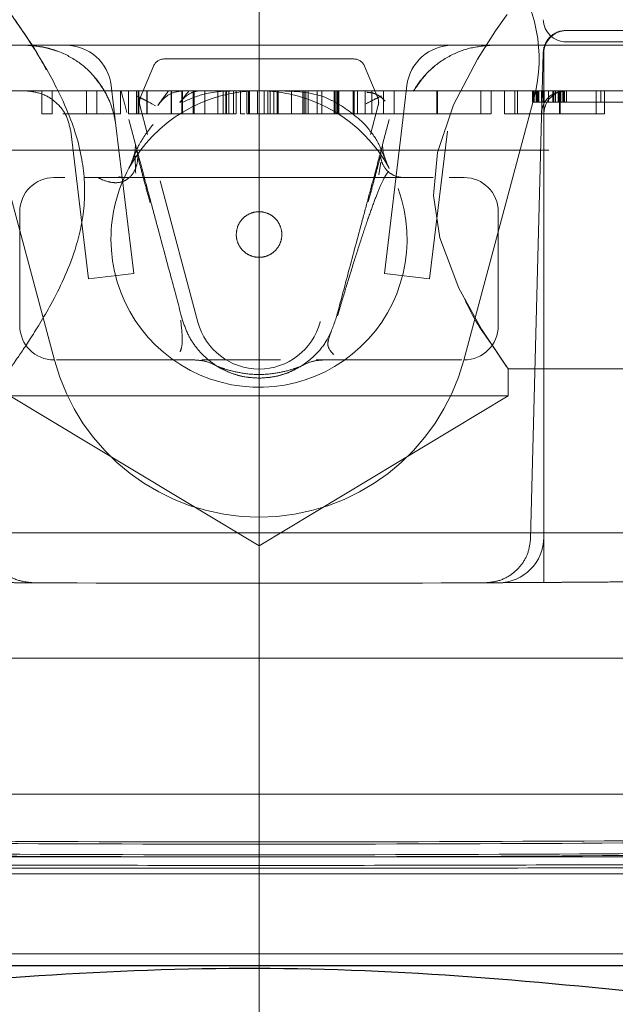
# Model space of a CAD drawing. Units: inches. Extents: x 0.4 to 16.6, y 0.2 to 10.8.
# Drawn here: x 3.1 to 3.1, y 7.8 to 7.9 of the extents above; entities that cross this region are included whole.
import ezdxf

# ---------------------------------------------------------------- set-up
doc = ezdxf.new("R2010")
doc.units = ezdxf.units.IN
doc.header["$MEASUREMENT"] = 0
doc.linetypes.add('CENTERX2', pattern=[0.7999999999999999, 0.5, -0.1, 0.1, -0.1])
doc.linetypes.add('HIDDEN', pattern=[0.07500000000000001, 0.05, -0.025])
doc.layers.add('99-LASER', color=7, linetype='Continuous')
doc.styles.add('SLDTEXTSTYLE0', font='TXT', dxfattribs={"width": 0.75})
doc.dimstyles.new('SLDDIMSTYLE0', dxfattribs={"dimtxt": 0.125, "dimasz": 0.13, "dimexe": 0, "dimexo": 0.0625, "dimgap": 0.03125, "dimtad": 0, "dimtih": 1, "dimtoh": 1, "dimlfac": 8, "dimrnd": 1e-09, "dimzin": 4, "dimdsep": 46, "dimtxsty": 'SLDTEXTSTYLE0', "dimsah": 1, "dimcen": 0.09, "dimadec": 0, "dimazin": 1, "dimtfac": 1, "dimtofl": 0, "dimtmove": 0, "dimatfit": 3, "dimfxl": 1, "dimfrac": 2, "dimtolj": 1, "dimtzin": 12, "dimarcsym": 0})

# ---------------------------------------------------------------- blocks, each defined once
blk = doc.blocks.new('_D_1')
at = {"color": 7, "linetype": 'Continuous', "lineweight": 0}
for p, q in [((2.6322379909, 7.8754430881), (2.6322379909, 7.615835804)), ((5.0072379909, 7.8754430881), (5.0072379909, 7.615835804)), ((2.6322379909, 7.6552058828), (3.5968410853, 7.6552058828)), ((5.0072379909, 7.6552058828), (4.0593108328, 7.6552058828))]:
    blk.add_line(p, q, dxfattribs=at)
at = {"color": 7, "linetype": 'Continuous', "lineweight": 18}
for centre, radius, start, end in [((3.8187009621, 7.6425105719), 0.2218598763131186, 153.4349488229, 206.5650511771), ((3.8374509422, 7.6425105719), 0.221859876313119, 333.4349488229, 26.5650511771)]:
    blk.add_arc(centre, radius, start, end, dxfattribs=at)
for points in [[(2.6322379909, 7.6552058828), (2.7622379909, 7.6252058828), (2.7622379909, 7.6852058828)], [(5.0072379909, 7.6552058828), (4.8772379909, 7.6852058828), (4.8772379909, 7.6252058828)]]:
    blk.add_solid(points, dxfattribs=at)
at = {"color": 7, "linetype": 'Continuous', "lineweight": 18, "insert": (3.6202634562, 7.7044253002), "char_height": 0.125, "attachment_point": 1, "style": 'SLDTEXTSTYLE0'}
blk.add_mtext('19.00', dxfattribs=at)

msp = doc.modelspace()

# ---------------------------------------------------------------- linework, layer by layer
at = {"color": 7, "linetype": 'CENTERX2', "lineweight": 18}
msp.add_line((3.0697379909, 8.0085033243), (3.0697379909, 7.8360730093), dxfattribs=at)
at = {"color": 7, "linetype": 'HIDDEN', "lineweight": 18}
for p, q in [((3.0883954528, 7.8901256508), (3.1135202625, 7.8901256508)), ((3.0952972864, 7.8893132002), (3.0441783102, 7.8893132002)), ((3.1134879962, 7.889500638), (3.0883632598, 7.889500638)), ((3.0749463481, 7.8885631555), (3.0645296885, 7.8885631555)), ((3.0853311082, 7.8889084048), (3.0846337896, 7.8622773458)), ((3.0853630078, 7.8623463517), (3.0853630078, 7.8888756985)), ((3.0639527085, 7.8881785266), (3.0632235636, 7.8864285201)), ((3.0762523997, 7.8864285201), (3.0755232548, 7.8881785266)), ((3.0618898656, 7.8849087777), (3.0616256487, 7.8871110256)), ((3.0775860977, 7.8849087777), (3.0778503146, 7.8871110256)), ((3.0864939414, 7.886813149), (3.0529820219, 7.886813149)), ((3.0546490893, 7.8864602731), (3.0585090914, 7.8720543995)), ((3.0569879556, 7.8868124157), (3.0569811357, 7.8868125624)), ((3.057814926, 7.8855631968), (3.057814926, 7.886813149)), ((3.0583918327, 7.8855631968), (3.0583918327, 7.886813149)), ((3.0602668711, 7.8855631968), (3.0602668711, 7.886813149)), ((3.0608437777, 7.8855631968), (3.0608437777, 7.886813149)), ((3.0621418361, 7.8855631968), (3.0621418361, 7.886813149)), ((3.0625744977, 7.8855631968), (3.0625744977, 7.886813149)), ((3.0630072327, 7.8855631968), (3.0630072327, 7.886813149)), ((3.0631108515, 7.8855631968), (3.0631108515, 7.886813149)), ((3.0631514777, 7.8855631968), (3.0631514777, 7.886813149)), ((3.0635837727, 7.886813149), (3.0635837727, 7.8855631968)), ((3.0635841394, 7.8855631968), (3.0635841394, 7.886813149)), ((3.0636066525, 7.8855631968), (3.0636066525, 7.886813149)), ((3.0649092574, 7.8855631968), (3.0649092574, 7.886813149)), ((3.0649407904, 7.8855631968), (3.0649407904, 7.886813149)), ((3.065495184, 7.8855631968), (3.065495184, 7.886813149)), ((3.0655199704, 7.8855631968), (3.0655199704, 7.886813149)), ((3.0655402835, 7.8855631968), (3.0655402835, 7.886813149)), ((3.0661239367, 7.8855631968), (3.0661239367, 7.886813149)), ((3.0661803294, 7.8855631968), (3.0661803294, 7.886813149)), ((3.0661807694, 7.8855631968), (3.0661807694, 7.886813149)), ((3.0667572361, 7.8855631968), (3.0667572361, 7.886813149)), ((3.0674783877, 7.8855631968), (3.0674783877, 7.886813149)), ((3.0677668044, 7.8855631968), (3.0677668044, 7.886813149)), ((3.0679110494, 7.8855631968), (3.0679110494, 7.886813149)), ((3.0679538756, 7.8855631968), (3.0679538756, 7.886813149)), ((3.0680800808, 7.8855631968), (3.0680800808, 7.886813149)), ((3.0683437844, 7.8855631968), (3.0683437844, 7.886813149)), ((3.0684879561, 7.8855631968), (3.0684879561, 7.886813149)), ((3.0687133801, 7.8855631968), (3.0687133801, 7.886813149)), ((3.0690649361, 7.8855631968), (3.0690649361, 7.886813149)), ((3.0691505151, 7.8855631968), (3.0691505151, 7.886813149)), ((3.069188868, 7.8855631968), (3.069188868, 7.886813149)), ((3.0692001612, 7.8855631968), (3.0692001612, 7.886813149)), ((3.0692226743, 7.8855631968), (3.0692226743, 7.886813149)), ((3.0696621559, 7.8855631968), (3.0696621559, 7.886813149)), ((3.0700181851, 7.8855631968), (3.0700181851, 7.886813149)), ((3.0702187494, 7.8855631968), (3.0702187494, 7.886813149)), ((3.0703404814, 7.8855631968), (3.0703404814, 7.886813149)), ((3.070545519, 7.8855631968), (3.070545519, 7.886813149)), ((3.0707235703, 7.8855631968), (3.0707235703, 7.886813149)), ((3.0707416101, 7.8855631968), (3.0707416101, 7.886813149)), ((3.0707956561, 7.8855631968), (3.0707956561, 7.886813149)), ((3.0715168078, 7.8855631968), (3.0715168078, 7.886813149)), ((3.0721478338, 7.8855631968), (3.0721478338, 7.886813149)), ((3.0722131731, 7.8855631968), (3.0722131731, 7.886813149)), ((3.0723101186, 7.8855631968), (3.0723101186, 7.886813149)), ((3.0724273039, 7.8855631968), (3.0724273039, 7.886813149)), ((3.0729343247, 7.8855631968), (3.0729343247, 7.886813149)), ((3.0731845352, 7.8855631968), (3.0731845352, 7.886813149)), ((3.073858314, 7.8855631968), (3.073858314, 7.886813149)), ((3.0738966669, 7.8855631968), (3.0738966669, 7.886813149)), ((3.0739687528, 7.8855631968), (3.0739687528, 7.886813149)), ((3.0740409119, 7.8855631968), (3.0740409119, 7.886813149)), ((3.0740678983, 7.8855631968), (3.0740678983, 7.886813149)), ((3.0741129978, 7.8855631968), (3.0741129978, 7.886813149)), ((3.0748950154, 7.8855631968), (3.0748950154, 7.886813149)), ((3.0749648279, 7.8855631968), (3.0749648279, 7.886813149)), ((3.0751474258, 7.8855631968), (3.0751474258, 7.886813149)), ((3.0755553011, 7.8855631968), (3.0755553011, 7.886813149)), ((3.0759339167, 7.8855631968), (3.0759339167, 7.886813149)), ((3.0765649428, 7.8855631968), (3.0765649428, 7.886813149)), ((3.0771418494, 7.8855631968), (3.0771418494, 7.886813149)), ((3.0794855557, 7.8855631968), (3.0794855557, 7.886813149)), ((3.0795103421, 7.8855631968), (3.0795103421, 7.886813149)), ((3.0795306552, 7.8855631968), (3.0795306552, 7.886813149)), ((3.0809668719, 7.8720543995), (3.0848269473, 7.8864602731)), ((3.0819014211, 7.8855631968), (3.0819014211, 7.886813149)), ((3.0824784011, 7.8855631968), (3.0824784011, 7.886813149)), ((3.0831995528, 7.8855631968), (3.0831995528, 7.886813149)), ((3.0837764595, 7.8855631968), (3.0837764595, 7.886813149)), ((3.0839116846, 7.8855631968), (3.0839116846, 7.886813149)), ((3.084737995, 7.8861881363), (3.084737995, 7.886813149)), ((3.0847868345, 7.8861881363), (3.0847868345, 7.886813149)), ((3.0848356739, 7.8861881363), (3.0848356739, 7.886813149)), ((3.0849332794, 7.8861881363), (3.0849332794, 7.886813149)), ((3.0849821189, 7.8861881363), (3.0849821189, 7.886813149)), ((3.0850309583, 7.886813149), (3.0850309583, 7.8861881363)), ((3.0850797977, 7.8861881363), (3.0850797977, 7.886813149)), ((3.0852262427, 7.8861881363), (3.0852262427, 7.886813149)), ((3.0853239216, 7.8861881363), (3.0853239216, 7.886813149)), ((3.085372761, 7.8861881363), (3.085372761, 7.886813149)), ((3.0856168849, 7.8861881363), (3.0856168849, 7.886813149)), ((3.0858610087, 7.8861881363), (3.0858610087, 7.886813149)), ((3.0859098482, 7.8861881363), (3.0859098482, 7.886813149)), ((3.086007527, 7.8861881363), (3.086007527, 7.886813149)), ((3.086153972, 7.8861881363), (3.086153972, 7.886813149)), ((3.0862028114, 7.8861881363), (3.0862028114, 7.886813149)), ((3.0862261312, 7.8855631968), (3.0862261312, 7.886813149)), ((3.0862284045, 7.8855631968), (3.0862284045, 7.886813149)), ((3.0862328778, 7.8855631968), (3.0862328778, 7.886813149)), ((3.0862516509, 7.8861881363), (3.0862516509, 7.886813149)), ((3.0862622108, 7.8855631968), (3.0862622108, 7.886813149)), ((3.0863004903, 7.8861881363), (3.0863004903, 7.886813149)), ((3.0863981692, 7.8861881363), (3.0863981692, 7.886813149)), ((3.0864470086, 7.8861881363), (3.0864470086, 7.886813149)), ((3.0864939414, 7.886813149), (3.0954820109, 7.886813149)), ((3.0864957747, 7.8861881363), (3.0864957747, 7.886813149)), ((3.08661296, 7.8861881363), (3.08661296, 7.886813149)), ((3.0882385946, 7.8855631968), (3.0882385946, 7.886813149)), ((3.0884879984, 7.8861881363), (3.0884879984, 7.886813149)), ((3.0886802762, 7.8855631968), (3.0886802762, 7.886813149)), ((3.0631967972, 7.8860264381), (3.0636271122, 7.88442053)), ((3.0638644895, 7.8861128238), (3.0640621939, 7.8860006251)), ((3.0758489244, 7.88442053), (3.0762791661, 7.8860264381)), ((3.0847868345, 7.8861881363), (3.084737995, 7.8861881363)), ((3.0848356739, 7.8861881363), (3.0847868345, 7.8861881363)), ((3.0849332794, 7.8861881363), (3.0848356739, 7.8861881363)), ((3.0850797977, 7.8861881363), (3.0849332794, 7.8861881363)), ((3.0850797977, 7.8861881363), (3.0852262427, 7.8861881363)), ((3.0853239216, 7.8861881363), (3.0852262427, 7.8861881363)), ((3.0856168849, 7.8861881363), (3.0853239216, 7.8861881363)), ((3.0859098482, 7.8861881363), (3.0856168849, 7.8861881363)), ((3.086153972, 7.8861881363), (3.0859098482, 7.8861881363)), ((3.0863004903, 7.8861881363), (3.086153972, 7.8861881363)), ((3.0863981692, 7.8861881363), (3.0863004903, 7.8861881363)), ((3.0864470086, 7.8861881363), (3.0863981692, 7.8861881363)), ((3.0864957747, 7.8861881363), (3.0864470086, 7.8861881363)), ((3.08661296, 7.8861881363), (3.0864957747, 7.8861881363)), ((3.0884879984, 7.8861881363), (3.08661296, 7.8861881363)), ((3.0884879984, 7.8861881363), (3.0948161519, 7.8861881363)), ((3.057814926, 7.8855631968), (3.0583918327, 7.8855631968)), ((3.0589687394, 7.8855631968), (3.0621418361, 7.8855631968)), ((3.0687133801, 7.8855631968), (3.0689657906, 7.8855631968)), ((3.0690649361, 7.8855631968), (3.0696621559, 7.8855631968)), ((3.0696621559, 7.8855631968), (3.0707235703, 7.8855631968)), ((3.0707235703, 7.8855631968), (3.0722131731, 7.8855631968)), ((3.0722131731, 7.8855631968), (3.0724273039, 7.8855631968)), ((3.0724273039, 7.8855631968), (3.0738966669, 7.8855631968)), ((3.0738966669, 7.8855631968), (3.0749648279, 7.8855631968)), ((3.0749648279, 7.8855631968), (3.0755553011, 7.8855631968)), ((3.0755553011, 7.8855631968), (3.0765649428, 7.8855631968)), ((3.0853634478, 7.8855959031), (3.0853630078, 7.8855631968)), ((3.0886802762, 7.8855631968), (3.0882385946, 7.8855631968)), ((3.0628629877, 7.8767984981), (3.0618898656, 7.8849087777)), ((3.0625930509, 7.8852396539), (3.0629578066, 7.8838784563)), ((3.0768829124, 7.8852396539), (3.0765181567, 7.8838784563)), ((3.0766129756, 7.8767984981), (3.0775860977, 7.8849087777)), ((3.0594077076, 7.8846109745), (3.0603808297, 7.8765006948)), ((3.080068329, 7.8846109745), (3.0790952069, 7.8765006948)), ((2.9856380132, 7.8835631999), (3.1538380234, 7.8835631999)), ((3.0764124845, 7.8829114941), (3.0763134124, 7.8822124155)), ((3.0768777058, 7.8825660248), (3.076859226, 7.8826001977)), ((3.0601862053, 7.8820631839), (3.0609092636, 7.8820631839)), ((3.0618152132, 7.8820631839), (3.0776608235, 7.8820631839)), ((3.0621939021, 7.8820899503), (3.0620049976, 7.8820776304)), ((3.0792898313, 7.8820631839), (3.078566773, 7.8820631839)), ((3.0643063911, 7.8818852793), (3.0663822137, 7.8741381421)), ((3.0566130066, 7.8801881456), (3.0566130066, 7.8739381644)), ((3.0828629567, 7.8739381644), (3.0828629567, 7.8801881456)), ((3.0603808297, 7.8765006948), (3.0628629877, 7.8767984981)), ((3.0790952069, 7.8765006948), (3.0766129756, 7.8767984981)), ((3.0730937495, 7.8741381421), (3.0730997628, 7.8741606552)), ((3.0834098704, 7.8700881356), (3.0834098704, 7.8715725318)), ((3.0834098704, 7.8715725318), (3.0941129667, 7.8715725318)), ((3.0560660929, 7.8700881356), (3.0834098704, 7.8700881356)), ((3.0560660929, 7.8700881356), (3.0697379816, 7.8618732838)), ((3.0697379816, 7.8618732838), (3.0834098704, 7.8700881356)), ((3.0941129667, 7.8625882022), (3.0453629966, 7.8625882022)), ((3.0853630078, 7.8623310985), (3.0853630078, 7.8622947256)), ((3.0853629909, 7.859860139), (3.0871504011, 7.8598715005)), ((3.1009879606, 7.855713135), (3.0384880026, 7.855713135)), ((3.0300702399, 7.8482506745), (3.1094057234, 7.8482506745)), ((2.9991130042, 7.8448131409), (3.1403629591, 7.8448131409)), ((3.1238166569, 7.8438756584), (3.0156593064, 7.8438756584)), ((3.0341129865, 7.8395006423), (3.1053629768, 7.8395006423))]:
    msp.add_line(p, q, dxfattribs=at)
at = {"color": 7, "linetype": 'HIDDEN', "lineweight": 18, "flags": 128}
for points in [[(3.0833431378, 7.8910101139), (3.0832900451, 7.8909353881), (3.0827173184, 7.8901079776), (3.0817235165, 7.8885561889), (3.0803995718, 7.8860410313), (3.0795316085, 7.8834268748), (3.0793099977, 7.8810732687), (3.0796507738, 7.8787476755), (3.0806933418, 7.8760027673), (3.0819475473, 7.8737539532), (3.0830909474, 7.8720241865), (3.0834098704, 7.8715725318), (3.0834098704, 7.8715725318)], [(3.0569879556, 7.8893127602), (3.0578813653, 7.8892209479), (3.0587267422, 7.888977484)], [(3.062489652, 7.8856256761), (3.0623536936, 7.8861329169), (3.0622535214, 7.8865069126), (3.0621921422, 7.8867360033), (3.0621714624, 7.886813149)]]:
    msp.add_lwpolyline(points, dxfattribs=at)
at = {"color": 7, "linetype": 'HIDDEN', "lineweight": 18}
for centre, radius, start, end in [((3.0624972102, 7.8885631668), 0.0081250000000002, 90.0000000752, 195), ((3.0769787716, 7.8885631668), 0.0081249999999997, 345.0000000929, 90), ((3.086580687, 7.8907506668), 0.0012499999999998, 181.4999999999, 270), ((3.0866129909, 7.8888756668), 0.0012500000000006, 90, 179.999999999), ((3.0591434626, 7.8868131668), 0.0025000000000013, 6.8418502473, 90), ((3.0803325193, 7.8868131668), 0.0025000000000013, 90, 173.1581497527), ((3.0645296576, 7.8879381668), 0.0006249999999996, 90, 157.380135052), ((3.0749463242, 7.8879381668), 0.0006249999999996, 22.619864948, 90), ((3.0825504909, 7.8843131668), 0.0050000000000001, 129.7673476053, 150.1329631245), ((3.0569254909, 7.8843131668), 0.0050000000000001, 21.6678273666, 41.6027601468), ((3.0697379909, 7.8786881668), 0.0081249999999998, 90, 151.414188759), ((3.0638004909, 7.8861881668), 0.0006250000000004, 157.380135052, 195), ((3.0697379909, 7.8786881668), 0.0081249999999996, 28.7820389352, 90), ((3.0756754909, 7.8861881668), 0.0006250000000001, 345, 22.619864948), ((3.0864939461, 7.8855631668), 0.0012500000000003, 90, 178.5), ((3.0866129909, 7.8855631668), 0.0012499999999999, 90, 178.5), ((3.0697379909, 7.8789381668), 0.0083750000001229, 46.100651174, 59.9371637316), ((3.0584879909, 7.8801881668), 0.0018750000000005, 90, 179.9999999997), ((3.0697379909, 7.8786881668), 0.0081250000000002, 151.414188759, 180), ((3.0618151861, 7.8833131668), 0.0012499999999996, 278.7343427314, 282.4460264812), ((3.0809879909, 7.8801881668), 0.0018750000000001, 3e-10, 90), ((3.0697379909, 7.8786881668), 0.0081250000000002, 180, 19.9181230267), ((3.0697379909, 7.8750372929), 0.0034741260443256, 195, 345), ((3.0584879909, 7.8739381668), 0.0018750000000005, 180.0000000005, 270), ((3.0809879909, 7.8739381668), 0.0018750000000001, 270, 359.9999999995), ((3.0697379909, 7.8750631668), 0.0116250000000012, 195.0000000339, 345), ((3.0733047891, 7.8695631668), 0.0025000000000007, 90, 121.3231142674), ((3.0697379909, 7.8754241915), 0.0043610246839821, 238.6768857326, 301.3231142674), ((3.0828629909, 7.8623463422), 0.0025000000000005, 270.2896466917, 0), ((3.0697379909, 10.4586152502), 2.598802083333762, 270.3838942123, 270.5539804177)]:
    msp.add_arc(centre, radius, start, end, dxfattribs=at)
for centre, major_axis, ratio, start_param, end_param in [((3.0788897088, 7.8789381668), (0.01693743810599369, -8.881784197001252e-16), 0.8414565407, 2.556172705242571, 2.621812239506522), ((3.0822439747, 7.8789381668), (0.01933819824632943, 1.074784705679122e-11), 0.7627457297, 2.578393863022619, 2.629258961040643), ((3.0621936392, 7.8970631668), (0.03857888889580119, -0.001054685797961419), 0.3878513806, 4.72016522116996, 4.722997970751635)]:
    msp.add_ellipse(centre, major_axis=major_axis, ratio=ratio, start_param=start_param, end_param=end_param, dxfattribs=at)
for points, knots in [([(3.056066092918736, 7.871572531764335), (3.056127347323433, 7.871657392185381), (3.056249631979156, 7.871826802490214), (3.057141352071912, 7.873116885097539), (3.058385421459084, 7.875125783792771), (3.059615698306517, 7.877679591463957), (3.060249358650359, 7.880511535299366), (3.060110121170336, 7.883201828446595), (3.059193805028388, 7.886005253498725), (3.057778824966249, 7.888591712810408), (3.056562069651915, 7.890409565597924), (3.056005107776919, 7.891186828617952), (3.056091901958442, 7.891076272557602), (3.056721893076274, 7.890150215081158), (3.05747897398432, 7.889096919343681), (3.057959020849743, 7.888167599878238), (3.05806322984764, 7.887965862387181)], [0, 0, 0, 0, 0.0719767530529991, 0.1436901151975159, 0.2219257210931897, 0.3144296005536592, 0.3771449506345644, 0.4401674411053841, 0.5114188573670351, 0.604893269383416, 0.6991407276777405, 0.7692572145884969, 0.8395401704627304, 0.9065494692981628, 0.9797136761869116, 1, 1, 1, 1]), ([(3.086580693744797, 7.890125650770455), (3.086426334951748, 7.890109304962755), (3.086117090582808, 7.890076557563742), (3.085709935262142, 7.889813117653409), (3.085435033432682, 7.889437669938898), (3.0853414532316, 7.889112667197169), (3.085332771242325, 7.888941241886736), (3.085331108180116, 7.888908404832184)], [0, 0, 0, 0, 0.2573805507600491, 0.5156394684433003, 0.7485398489872027, 0.9518320213299113, 1, 1, 1, 1]), ([(3.086612960038721, 7.890125650770455), (3.086625790696687, 7.890125650770455), (3.086651939470218, 7.890125650770455), (3.086859708889546, 7.890125650770456), (3.087173564425608, 7.890125650770455), (3.087566416220728, 7.890125650770455), (3.087996485290526, 7.890125650770455), (3.08826246608208, 7.890125650770456), (3.088395452780546, 7.890125650770455)], [0, 0, 0, 0, 0.1615528924239232, 0.3292434423978949, 0.4969378209051407, 0.6646601028105341, 0.8323347128542643, 1, 1, 1, 1]), ([(3.056987955602633, 7.889312760161037), (3.057418934223096, 7.889275172673505), (3.058280871210787, 7.889199999464813), (3.059477362410242, 7.888670004519525), (3.060524824852323, 7.887885633301603), (3.061012019661693, 7.887170639782866), (3.061255612968958, 7.886813149036757)], [0, 0, 0, 0, 0.2500064543960824, 0.5000011600902207, 0.7500047851503254, 1, 1, 1, 1]), ([(3.078220350324198, 7.886813149036757), (3.078463943631462, 7.887170639782866), (3.078951138440833, 7.887885633301603), (3.079998600882913, 7.888670004519525), (3.081195092082368, 7.889199999464813), (3.08205702907006, 7.889275172673505), (3.082488007690522, 7.889312760161037)], [0, 0, 0, 0, 0.2499952148496746, 0.4999988399097794, 0.7499935456039176, 1, 1, 1, 1]), ([(3.088363259819108, 7.889500637990656), (3.088235554128421, 7.889500637990656), (3.08797503231794, 7.889500637990657), (3.087550127199673, 7.889500637990656), (3.087154944906632, 7.889500637990657), (3.086837408808489, 7.889500637990657), (3.086622151332894, 7.889500637990656), (3.086594509850627, 7.889500637990656), (3.086580693744797, 7.889500637990656)], [0, 0, 0, 0, 0.1613191028085832, 0.3290937506612665, 0.4968109935219445, 0.6644993036431273, 0.8323059131783124, 1, 1, 1, 1]), ([(3.056987955602633, 7.886812415711895), (3.057284555297488, 7.886774104348606), (3.057877733289765, 7.886697484385905), (3.058640015179877, 7.886197718887194), (3.059209470358851, 7.885485974634965), (3.059341628228371, 7.884902642627012), (3.059407707649451, 7.884610974476466)], [0, 0, 0, 0, 0.2500078950320448, 0.4999977538790308, 0.7499970370087317, 1, 1, 1, 1]), ([(3.061889865642017, 7.884908777702885), (3.061832428196454, 7.885242250682559), (3.061717553608263, 7.885909194883118), (3.061409592911354, 7.88651183151528), (3.061255612968958, 7.886813149036757)], [0, 0, 0, 0, 0.5000013185431372, 1, 1, 1, 1]), ([(3.063015885967467, 7.886536318901389), (3.063142307741748, 7.886475841534611), (3.06339579493015, 7.886354578898062), (3.063707993736175, 7.886193545124294), (3.06386448949766, 7.886112823793641)], [0, 0, 0, 0, 0.4987304292485106, 1, 1, 1, 1]), ([(3.065524956982465, 7.886813149036757), (3.065320107438105, 7.886785274998735), (3.064910434303798, 7.886729530454325), (3.064462101486951, 7.886382880703034), (3.064252694791115, 7.886102161514961), (3.06418920574651, 7.886017051566677)], [0, 0, 0, 0, 0.4106911018389237, 0.82133016916268, 1, 1, 1, 1]), ([(3.06538877855561, 7.886168849813091), (3.065539886934447, 7.886336502722663), (3.065842094567025, 7.886671798417622), (3.066252316285204, 7.88680577507243), (3.066471358281508, 7.88681218286321), (3.066504385668021, 7.886813149036757)], [0, 0, 0, 0, 0.4592461439969984, 0.9184645551439258, 1, 1, 1, 1]), ([(3.065544390091305, 7.886187622929555), (3.065933252504718, 7.886360389033972), (3.066909280796765, 7.886794024685043), (3.067983161714551, 7.886805965561417), (3.068629194455382, 7.886813149036757)], [0, 0, 0, 0, 0.398413054807671, 1, 1, 1, 1]), ([(3.070844495530701, 7.886813149036757), (3.071706028304074, 7.886791202201423), (3.072789455669648, 7.88676360278475), (3.073738943757446, 7.88628462203234), (3.073933406514005, 7.886186522942262)], [0, 0, 0, 0, 0.7951919997118556, 1, 1, 1, 1]), ([(3.075611547127981, 7.886112897126127), (3.07576723369638, 7.886193189085018), (3.076079460746691, 7.886354213390106), (3.076332974020523, 7.886475506488977), (3.076460077325688, 7.886536318901389)], [0, 0, 0, 0, 0.4986325439910043, 1, 1, 1, 1]), ([(3.076650448459838, 7.886245775591104), (3.076581676095142, 7.886322828434341), (3.076446176806863, 7.886474642400091), (3.076186575381587, 7.886627724227782), (3.075917382163906, 7.886720503625978), (3.075735483979622, 7.88673137438056), (3.075648213371077, 7.886736589921175)], [0, 0, 0, 0, 0.2680345128460517, 0.5280970908197695, 0.7735917253874117, 1, 1, 1, 1]), ([(3.062574497733088, 7.885563196809645), (3.062658128004869, 7.885563196809646), (3.062783564316536, 7.885563196809646), (3.063734621681777, 7.885563196809646), (3.064599136214005, 7.885563196809645), (3.065197316392694, 7.885563196809645), (3.065495183993071, 7.885563196809645)], [0, 0, 0, 0, 0.5004979064832136, 0.7506924233297066, 0.8758557166144368, 1, 1, 1, 1]), ([(3.065519970373404, 7.885563196809645), (3.065280151044186, 7.885563196809645), (3.064798441516368, 7.885563196809645), (3.064103460753062, 7.885563196809645), (3.063308899707919, 7.885563196809646), (3.063214442949341, 7.885563196809646), (3.063151477734433, 7.885563196809645)], [0, 0, 0, 0, 0.1241214681932072, 0.2493147405193409, 0.4995905067764119, 1, 1, 1, 1]), ([(3.065495183993071, 7.885563196809645), (3.065796408699013, 7.885563196809645), (3.06640022356524, 7.885563196809645), (3.067299127687378, 7.885563196809645), (3.068276938844252, 7.885563196809645), (3.06840356410314, 7.885563196809645), (3.06848795608698, 7.885563196809645)], [0, 0, 0, 0, 0.1245142458445053, 0.2495929159033841, 0.4998759088786999, 1, 1, 1, 1]), ([(3.067911049418121, 7.885563196809645), (3.067847270947097, 7.885563196809645), (3.067751584683532, 7.885563196809645), (3.066941836661695, 7.885563196809646), (3.066238114073572, 7.885563196809645), (3.065758730171623, 7.885563196809645), (3.065519970373404, 7.885563196809645)], [0, 0, 0, 0, 0.500314710855435, 0.7506176382080819, 0.8757937382984323, 1, 1, 1, 1]), ([(3.07656494278094, 7.885563196809645), (3.076648517134523, 7.885563196809645), (3.076773870517322, 7.885563196809645), (3.077725082208465, 7.885563196809645), (3.078589512918935, 7.885563196809645), (3.079187683694227, 7.885563196809646), (3.079485555708437, 7.885563196809645)], [0, 0, 0, 0, 0.5004984945157867, 0.750698948697913, 0.8758551748706993, 1, 1, 1, 1]), ([(3.079510342088769, 7.885563196809645), (3.079270522759552, 7.885563196809645), (3.078788813231734, 7.885563196809645), (3.078093832468427, 7.885563196809645), (3.077299271423284, 7.885563196809646), (3.077204814664706, 7.885563196809646), (3.077141849449798, 7.885563196809645)], [0, 0, 0, 0, 0.1241214681932072, 0.2493147405193409, 0.4995905067764119, 1, 1, 1, 1]), ([(3.079485555708437, 7.885563196809645), (3.079786780367523, 7.885563196809645), (3.080390595139827, 7.885563196809646), (3.081289500205059, 7.885563196809646), (3.082267302935207, 7.885563196809645), (3.082393976719121, 7.885563196809645), (3.082478401134831, 7.885563196809645)], [0, 0, 0, 0, 0.1245140437569585, 0.2495925108122257, 0.4998750975763828, 1, 1, 1, 1]), ([(3.081901421133487, 7.885563196809645), (3.08183764849454, 7.885563196809645), (3.081741970980789, 7.885563196809645), (3.080932196122247, 7.885563196809646), (3.080228534262057, 7.885563196809645), (3.079749132066303, 7.885563196809645), (3.079510342088769, 7.885563196809645)], [0, 0, 0, 0, 0.5003133849918716, 0.7506156490269627, 0.8757817880401932, 0.9999999999999999, 0.9999999999999999, 0.9999999999999999, 0.9999999999999999]), ([(3.083199552804026, 7.885563196809645), (3.083284670428065, 7.885563196809645), (3.083412378121025, 7.885563196809645), (3.084409930210011, 7.885563196809645), (3.085324182296215, 7.885563196809646), (3.085925820898359, 7.885563196809645), (3.086226131174068, 7.885563196809645)], [0, 0, 0, 0, 0.5000684073143309, 0.7502862461171683, 0.8753543971256759, 1, 1, 1, 1]), ([(3.086228404481139, 7.885563196809645), (3.085985936971933, 7.885563196809645), (3.085499463967788, 7.885563196809645), (3.084766611710373, 7.885563196809645), (3.083934496303172, 7.885563196809645), (3.083839671537119, 7.885563196809645), (3.083776459472884, 7.885563196809645)], [0, 0, 0, 0, 0.1243819688206813, 0.2495528998167119, 0.4997371227365556, 1, 1, 1, 1]), ([(3.086226131174068, 7.885563196809645), (3.086563578876104, 7.885563196809645), (3.087240555790417, 7.885563196809645), (3.08812461005653, 7.885563196809645), (3.088469421094301, 7.885563196809645), (3.088680276156909, 7.885563196809645)], [0, 0, 0, 0, 0.278556170394994, 0.5588305848838627, 0.9999999999999999, 0.9999999999999999, 0.9999999999999999, 0.9999999999999999]), ([(3.062603684062592, 7.882575631322257), (3.062638655074155, 7.8826452945074), (3.062708581271735, 7.882784589352777), (3.062884321314068, 7.883217416444294), (3.063169389529481, 7.88401574820211), (3.063648637424842, 7.884617866335712), (3.0639322487149, 7.884974190280566)], [0, 0, 0, 0, 0.0848000832807997, 0.1695617917036514, 0.5085598625502135, 1, 1, 1, 1]), ([(3.075545181227979, 7.884972870295814), (3.075794897841539, 7.884670099261328), (3.076211031714698, 7.884165554203372), (3.076507914414018, 7.883438812110018), (3.076673257400182, 7.883015939776466), (3.076772444591521, 7.882775226599652), (3.076830283076847, 7.882658572575212), (3.076859226048021, 7.882600197705131)], [0, 0, 0, 0, 0.4284161626409503, 0.7139231729187072, 0.8568689036873307, 0.9283757316380472, 1, 1, 1, 1]), ([(3.062957806638404, 7.883878382939426), (3.062955417065294, 7.883709947118951), (3.062952232829907, 7.883485497279827), (3.062801881567192, 7.883025947214518), (3.062693534943183, 7.882752540547529), (3.062630668218289, 7.882629013918514), (3.06260353739762, 7.882575704654743)], [0, 0, 0, 0, 0.6492901881828812, 0.865214286789078, 0.9418317556688788, 0.9999999999999999, 0.9999999999999999, 0.9999999999999999, 0.9999999999999999]), ([(3.065525543642354, 7.874295440309063), (3.065335439843023, 7.875004906587241), (3.06490839804584, 7.876598624101251), (3.06429418966438, 7.878891086307252), (3.063795789296392, 7.880750978861105), (3.063444529189941, 7.882061921775744), (3.063148228492154, 7.883167960421835), (3.063021314509348, 7.883641448886566), (3.062957806638404, 7.883878382939426)], [0, 0, 0, 0, 0.196336956727895, 0.4410437200600236, 0.5796315931988574, 0.718182879339092, 0.8589784597991162, 1, 1, 1, 1]), ([(3.076518156654751, 7.883878456271912), (3.076457789441196, 7.883653103372913), (3.076337030991835, 7.883202307899022), (3.076059220486475, 7.882165579100414), (3.075730082129547, 7.880937115495518), (3.075252428565091, 7.879154456484312), (3.074620672220823, 7.876796953454583), (3.074166461086784, 7.875101749029478), (3.073950419650801, 7.874295440309063)], [0, 0, 0, 0, 0.1348471626443029, 0.2697479857462601, 0.4015821454865812, 0.5338839810886481, 0.7782961127241357, 1, 1, 1, 1]), ([(3.076877632502055, 7.88256595143408), (3.076867265157988, 7.882585417175984), (3.076846457503871, 7.882624485660835), (3.076805634170083, 7.882707542255946), (3.076737514133926, 7.882860544900005), (3.076639202451111, 7.883130000710051), (3.076513103804426, 7.883534593297072), (3.076516119643402, 7.883739830993679), (3.076518156654751, 7.883878456271912)], [0, 0, 0, 0, 0.0208366924702237, 0.0418200348142717, 0.087150094258791, 0.1964310185364707, 0.457239213472047, 1, 1, 1, 1]), ([(3.060909263636681, 7.88206318390876), (3.061050244874517, 7.881983500886714), (3.061257783374423, 7.881866199498833), (3.061877037962731, 7.881748634869805), (3.062372590437283, 7.881846351013962), (3.062778133157529, 7.882175224555273), (3.063017362104629, 7.882631331234906), (3.06311248623057, 7.883138897635943), (3.063052524371948, 7.883470810158253), (3.063022559223711, 7.883636679064943)], [0, 0, 0, 0, 0.2944558512778169, 0.4334684997859248, 0.557372278882581, 0.6705669744244044, 0.780690859701316, 0.8904031487720534, 1, 1, 1, 1]), ([(3.062925833674426, 7.883399668469576), (3.062928145428407, 7.883360892116201), (3.062942134831644, 7.883126239965592), (3.062957271320264, 7.882674938369729), (3.062969906498626, 7.882298214526999)], [0, 0, 0, 0, 0.1652503643146621, 1, 1, 1, 1]), ([(3.063755517423182, 7.880691059759655), (3.063664941587479, 7.881029047281255), (3.063483310626613, 7.881706810813132), (3.06325447275018, 7.882560941912942), (3.063138716571122, 7.882992848159718), (3.063084891836972, 7.883193677515868)], [0, 0, 0, 0, 0.3473437480572464, 0.6965254940331567, 1, 1, 1, 1]), ([(3.076391291453642, 7.883194557505703), (3.076339823922824, 7.883002466014072), (3.076227196116958, 7.882582106947208), (3.076003162786146, 7.881746110080863), (3.07582323016447, 7.881074619888449), (3.075733499052516, 7.880739752530485)], [0, 0, 0, 0, 0.2966956147650094, 0.6492671315409083, 0.9999999999999999, 0.9999999999999999, 0.9999999999999999, 0.9999999999999999]), ([(3.076453404069445, 7.883636679064943), (3.076451699549098, 7.883630182086044), (3.076407066080208, 7.883460056392805), (3.076391322591852, 7.883098372745635), (3.076584519807702, 7.882606371108556), (3.076973759125463, 7.882224549139321), (3.077399540725105, 7.882072996105614), (3.077589645673406, 7.882065844872597), (3.077660383459649, 7.88206318390876)], [0, 0, 0, 0, 0.0089783100625041, 0.2351002284592842, 0.4704216407319899, 0.6712282237696959, 0.8776644803931128, 0.9999999999999999, 0.9999999999999999, 0.9999999999999999, 0.9999999999999999]), ([(3.059092671288778, 7.88206318390876), (3.059060427267076, 7.88206318390876), (3.05859862163041, 7.882063183908761), (3.058544296725568, 7.882063183908761), (3.058493764874063, 7.88206318390876)], [0, 0, 0, 0, 0.0698216287166931, 1, 1, 1, 1]), ([(3.061815359836047, 7.88206318390876), (3.061632945135945, 7.88206318390876), (3.06125684363671, 7.882063183908761), (3.06102741569042, 7.88206318390876), (3.060909263636681, 7.88206318390876)], [0, 0, 0, 0, 0.4850145518492828, 1, 1, 1, 1]), ([(3.076838326289457, 7.882389660137279), (3.076777185470973, 7.882315416640556), (3.076653451213632, 7.882165165725419), (3.076392254037711, 7.881609238791254), (3.076078646388121, 7.88082375403478), (3.07571466917305, 7.879808952629107), (3.075313062079911, 7.878609429696593), (3.074888086363163, 7.877275862034129), (3.074453528479378, 7.875860799373273), (3.074182397029727, 7.874943225207552), (3.074045091890472, 7.87447855152708)], [0, 0, 0, 0, 0.1144348403165412, 0.2315884924600578, 0.3516554041146722, 0.4747729999062507, 0.601059443344062, 0.7306399264667949, 0.8635919128753967, 1, 1, 1, 1]), ([(3.077660823454566, 7.88206318390876), (3.077843373321691, 7.882063183908761), (3.078218854472135, 7.882063183908761), (3.078448197617274, 7.88206318390876), (3.078566039664098, 7.88206318390876)], [0, 0, 0, 0, 0.4861758490636472, 1, 1, 1, 1]), ([(3.080982198419093, 7.88206318390876), (3.080915815423523, 7.882063183908761), (3.080833360911778, 7.882063183908761), (3.080280328121294, 7.88206318390876), (3.080172534439067, 7.88206318390876)], [0, 0, 0, 0, 0.8050862732148063, 0.9999999999999999, 0.9999999999999999, 0.9999999999999999, 0.9999999999999999]), ([(3.06848795608698, 7.87893819334225), (3.068501274734346, 7.879076023532689), (3.068528176564465, 7.879354421501082), (3.068739811340754, 7.879727640646666), (3.069055486092923, 7.880014155686437), (3.069450740573702, 7.880179235190862), (3.069877535535888, 7.880204482812794), (3.070288663066328, 7.880086839069018), (3.070637747047594, 7.879839953351585), (3.070885563340262, 7.879491687608557), (3.070977544806107, 7.879171240309709), (3.070995745250779, 7.878847725877275), (3.070941525087967, 7.878521699737681), (3.070737846928552, 7.878148728134909), (3.07042002233939, 7.877862151339089), (3.07002534932061, 7.877697048652738), (3.069598391127342, 7.87767195741001), (3.069187371549848, 7.877789428578039), (3.068838040026694, 7.87803638598242), (3.068591381786129, 7.878384664442684), (3.068496028791801, 7.878705007455149), (3.068489570652845, 7.878891555445557), (3.06848795608698, 7.87893819334225)], [0, 0, 0, 0, 0.0526677722906207, 0.106381633508502, 0.1600896857492448, 0.2137742378021026, 0.2674320754708803, 0.3210784201187153, 0.3747347901550392, 0.4284031754047876, 0.4821029125765132, 0.4999947923937113, 0.5526718097418853, 0.6063856709597667, 0.6600937232005095, 0.7137782752533673, 0.7674355614379411, 0.8210793283411068, 0.8747280432572395, 0.9283964285069879, 0.9820987620244986, 0.9999999999999999, 0.9999999999999999, 0.9999999999999999, 0.9999999999999999]), ([(3.083409870374419, 7.871572531764335), (3.083347623480978, 7.871654446788355), (3.083223351275381, 7.871817985242143), (3.082346784829258, 7.873153550665006), (3.081484946052426, 7.874343200082061), (3.081067970151208, 7.875307542067533), (3.081022897948928, 7.875411780746337)], [0, 0, 0, 0, 0.3110101129682081, 0.6209131181431711, 0.9590233378699814, 1, 1, 1, 1]), ([(3.065408724991853, 7.872504807661271), (3.065438196086407, 7.872587184875004), (3.06554099668627, 7.872874531752175), (3.065529905936895, 7.87338609115647), (3.065471062074344, 7.873959491152702), (3.065442531267987, 7.874237507644973)], [0, 0, 0, 0, 0.1715243595021209, 0.5983085228153397, 1, 1, 1, 1]), ([(3.069737981646578, 7.871063164315258), (3.069424582055982, 7.871084251643546), (3.068646140081778, 7.871136629700044), (3.067431904549602, 7.871634716816919), (3.066694743737635, 7.872252358468391), (3.06616155964396, 7.872910917039488), (3.06581350893583, 7.873435281242826), (3.065624183196128, 7.874000801655065), (3.065525543642354, 7.874295440309063)], [0, 0, 0, 0, 0.1396494675117451, 0.346870290991289, 0.6471381352661035, 0.6657169907524958, 0.8258370630518282, 1, 1, 1, 1]), ([(3.073950419650801, 7.874295440309063), (3.073803886759151, 7.873890124565049), (3.073541382072874, 7.87316402627389), (3.072740368018625, 7.872184413442386), (3.071799763433067, 7.871514222502703), (3.070695588731827, 7.87112348727134), (3.070038072095596, 7.871082068042325), (3.069737981646578, 7.871063164315258)], [0, 0, 0, 0, 0.2413039565938436, 0.4322812353577086, 0.7067458037346646, 0.8661588489406182, 1, 1, 1, 1]), ([(3.073705855809357, 7.873614621507274), (3.073627588373572, 7.873418540006584), (3.073469579759015, 7.873022684872791), (3.073530727612357, 7.872689135649871), (3.073759251389412, 7.872438003419765), (3.073837194292123, 7.872352349422481)], [0, 0, 0, 0, 0.3927435227138026, 0.7928822412277676, 1, 1, 1, 1]), ([(3.05865069639451, 7.872063199429434), (3.058623141723648, 7.872063199429434), (3.058539901871158, 7.872063199429434), (3.059943737268667, 7.872063199429434), (3.062566966230588, 7.872063199429434), (3.064995429036773, 7.872063199429434), (3.066171162850773, 7.872063199429434)], [0, 0, 0, 0, 0.1441192587139098, 0.4353695929333362, 0.7266356889181395, 1, 1, 1, 1]), ([(3.066171162850773, 7.872063199429434), (3.066400324062559, 7.872047151093897), (3.066858605594392, 7.872015057286501), (3.067266770340445, 7.871804219694968), (3.067470834503522, 7.871698810305555)], [0, 0, 0, 0, 0.5000446142144873, 1, 1, 1, 1]), ([(3.070910714765731, 7.872063199429434), (3.070517357710381, 7.872063199429434), (3.069549261060711, 7.872063199429434), (3.068153118484013, 7.872063199429435), (3.067094521691299, 7.872063199429434), (3.066711218843806, 7.872063199429434), (3.066606391156312, 7.872063199429434)], [0, 0, 0, 0, 0.2596287425760445, 0.6389759950333349, 0.9012652480457444, 0.9999999999999999, 0.9999999999999999, 0.9999999999999999, 0.9999999999999999]), ([(3.073304800442382, 7.872063199429434), (3.073075665633537, 7.872047144916803), (3.07261738985065, 7.872015035459571), (3.072209217640356, 7.871804219635598), (3.072005128789633, 7.871698810305555)], [0, 0, 0, 0, 0.4999932734870268, 1, 1, 1, 1]), ([(3.073304800442382, 7.872063199429434), (3.073294716066539, 7.872063199429435), (3.073274352142474, 7.872063199429435), (3.073121759194144, 7.872063199429434), (3.072954637877356, 7.872063199429434), (3.07286869214701, 7.872063199429434)], [0, 0, 0, 0, 0.3227255116578555, 0.6516970326482499, 1, 1, 1, 1]), ([(3.073304800442382, 7.872063199429434), (3.074480537320245, 7.872063199429434), (3.076909006454799, 7.872063199429434), (3.079532191261002, 7.872063199429435), (3.080936187062092, 7.872063199429435), (3.080852852723204, 7.872063199429434), (3.080825266898646, 7.872063199429434)], [0, 0, 0, 0, 0.273363816619005, 0.5646293857601066, 0.8558810504443771, 1, 1, 1, 1]), ([(3.067470834503522, 7.871698810305555), (3.067472169415532, 7.871698340166454), (3.06747492334374, 7.871697370267821), (3.067506387894272, 7.871686073120278), (3.067632720775751, 7.871640128411239), (3.068026637727621, 7.871504298697322), (3.068745710223777, 7.871328646973157), (3.069731820902057, 7.871226710473862), (3.070720158909254, 7.871326672238922), (3.071444111635798, 7.871502718462997), (3.071841345068607, 7.871639252566034), (3.071969279171832, 7.871686038376625), (3.072000998262492, 7.871697345271297), (3.072003787013265, 7.871698334398176), (3.072005128789633, 7.871698810305555)], [0, 0, 0, 0, 0.0087514463687035, 0.01805426486615, 0.041167413408966, 0.1134259655977888, 0.2809274388504523, 0.4984117180518653, 0.7169137058472992, 0.8856061688010095, 0.9585245152805147, 0.9818109758027289, 0.9912485536312965, 1, 1, 1, 1]), ([(3.057329464990821, 7.859842780600755), (3.057028807281013, 7.859875824545013), (3.056427249767743, 7.85994193904096), (3.055642222295302, 7.860436902786073), (3.055085938334671, 7.861148920922429), (3.054869419226836, 7.861816060738424), (3.054847474594304, 7.862188601147803), (3.054842247056708, 7.862277345809783)], [0, 0, 0, 0, 0.2425751202231868, 0.4853455652148279, 0.7200918273145921, 0.9333217134433401, 0.9999999999999999, 0.9999999999999999, 0.9999999999999999, 0.9999999999999999]), ([(3.084633789568934, 7.862277345809783), (3.084603250551693, 7.86201846426556), (3.084542226131628, 7.86150115567056), (3.084157798991873, 7.860811227216472), (3.083591103741174, 7.860260356899954), (3.082892272706296, 7.859908366992065), (3.082382606457049, 7.859863540490751), (3.082146571634821, 7.859842780600755)], [0, 0, 0, 0, 0.193644494896186, 0.386949026762739, 0.5886120408425497, 0.8094794702405004, 1, 1, 1, 1]), ([(3.085363007811609, 7.859860160399982), (3.085363007811609, 7.859887771269396), (3.085363007811609, 7.859942994340906), (3.085363007811609, 7.860374091212472), (3.085363007811608, 7.861008419603754), (3.085363007811609, 7.861690809706952), (3.085363007811609, 7.862132520251725), (3.085363007811609, 7.862294725609011)], [0, 0, 0, 0, 0.2183162022100637, 0.4366429418187465, 0.6549809272566539, 0.8733017750492239, 1, 1, 1, 1]), ([(3.119929228499678, 7.860297882010051), (3.119374446077919, 7.860286850703328), (3.118264723333968, 7.860264784950184), (3.109616023872386, 7.860111616008423), (3.096880258804669, 7.85994141274012), (3.080975982304607, 7.859819302846713), (3.063831817483162, 7.859801021082569), (3.047348648077552, 7.859894233769343), (3.033375535091579, 7.860058299449928), (3.023554162928168, 7.860220395863698), (3.019844564036664, 7.860292193024701), (3.019604153863655, 7.860296785219671), (3.019546734793478, 7.860297882010051)], [0, 0, 0, 0, 0.1072514500609694, 0.2145334256936437, 0.3218912586727734, 0.4293290905445955, 0.536799228080147, 0.6442561670824352, 0.7516726685933242, 0.8590365286331817, 0.9663325750590162, 1, 1, 1, 1]), ([(3.057329464990821, 7.859842780600755), (3.057305185464281, 7.859842897780929), (3.057244018844202, 7.859843192989124), (3.056644699418171, 7.859846058780976), (3.055512987028137, 7.859852069821128), (3.054013446814141, 7.859860442703885), (3.052888202031773, 7.859867832059408), (3.052325549463147, 7.859871526935342)], [0, 0, 0, 0, 0.1412024441491235, 0.3557267165477392, 0.5703338020951847, 0.7851553780194898, 1, 1, 1, 1]), ([(3.087150413830008, 7.859871526935342), (3.086780916458531, 7.859869076486861), (3.085851083305645, 7.859862909979565), (3.084444367181118, 7.859854700233647), (3.083174934585556, 7.85984784392384), (3.082312411604678, 7.859843605216668), (3.082201844691154, 7.859843055438249), (3.082146571634821, 7.859842780600755)], [0, 0, 0, 0, 0.1415410254114048, 0.3561853157302822, 0.5707827727120222, 0.7854317604845454, 1, 1, 1, 1]), ([(3.089164123900791, 7.859885753437663), (3.088688908857417, 7.859882266662494), (3.087678245599949, 7.859874851165868), (3.086614459281739, 7.859867980449308), (3.086050866532073, 7.859864340351695)], [0, 0, 0, 0, 0.4702011672658148, 0.9999999999999999, 0.9999999999999999, 0.9999999999999999, 0.9999999999999999]), ([(3.125337866018636, 7.846116185838215), (3.125274191811522, 7.846115096125525), (3.125007659984527, 7.846110534732026), (3.120897059664931, 7.846038190316454), (3.110015024950361, 7.845876014820338), (3.094536252710988, 7.845712644210182), (3.076278615673705, 7.845620141091898), (3.057289986396207, 7.845638229629722), (3.039673378435382, 7.845759565340708), (3.025564385250783, 7.845929302017948), (3.015982167514691, 7.84608294383408), (3.014752812005686, 7.846105104725799), (3.01413809727452, 7.846116185838215)], [0, 0, 0, 0, 0.0337104246848884, 0.1411073884918215, 0.2485077825396583, 0.3558874967362772, 0.4632461063909327, 0.5705998080561548, 0.6779542903807705, 0.785301020667463, 0.8926440525986541, 1, 1, 1, 1]), ([(3.014554405798621, 7.845994233913681), (3.014617576881374, 7.845993115400802), (3.01488199992089, 7.845988433502652), (3.018960871484538, 7.845916278627323), (3.029759550284566, 7.845754074638131), (3.045122595846466, 7.845590553941351), (3.063245588987753, 7.845498256721544), (3.082094920670806, 7.84551614022601), (3.099581251774206, 7.845637643173194), (3.113583535868404, 7.845807328067091), (3.123091918892651, 7.845960992008456), (3.124311716274665, 7.845983153086495), (3.12492163082702, 7.845994233913681)], [0, 0, 0, 0, 0.0337059098009839, 0.1410870089745514, 0.248481624710334, 0.3558671812509294, 0.4632414595383658, 0.5706138504404438, 0.6779810070898764, 0.7853306913784005, 0.8926625542875947, 1, 1, 1, 1]), ([(3.12446564942789, 7.845408820676425), (3.12386098176716, 7.845397738905167), (3.122651625034196, 7.845375574970244), (3.113223907968718, 7.845221905321643), (3.099338179237749, 7.845052219438019), (3.081994736069184, 7.84493073274241), (3.063298230746075, 7.844912818834302), (3.045322571827771, 7.845005228062613), (3.030086890111495, 7.84516874288778), (3.019378975745179, 7.845330833804907), (3.015335245637398, 7.845403021944395), (3.015072970910761, 7.845407702498864), (3.015010313865266, 7.845408820676425)], [0, 0, 0, 0, 0.1073183883653856, 0.2146405769143438, 0.3219924224292619, 0.429373613009233, 0.5367652083311328, 0.6441555556211221, 0.7515478817732418, 0.85893551372592, 0.9662999022147046, 1, 1, 1, 1]), ([(3.120218891820129, 7.845300655259295), (3.117778214558339, 7.845254854934469), (3.112339834222245, 7.845152801463565), (3.098545603740352, 7.844954781821423), (3.080972091852417, 7.84481523594084), (3.062003093124755, 7.844802163142229), (3.044043687729528, 7.844920948371878), (3.028566479043358, 7.845126752487677), (3.022360298932138, 7.845242685957595), (3.019257071473026, 7.845300655259295)], [0, 0, 0, 0, 0.1194974605712464, 0.266267338970947, 0.4130208549941664, 0.559774597743798, 0.7065257945006082, 0.8532563997940554, 1, 1, 1, 1]), ([(3.107553271467789, 7.844484318023025), (3.106935539682457, 7.844479810515359), (3.103837101376165, 7.844457201618178), (3.097884311481343, 7.844419651963655), (3.089346459913509, 7.844379662866367), (3.08059176559488, 7.844353356084647), (3.071558199521222, 7.844342079116227), (3.062483411980782, 7.844346937306085), (3.053604186897287, 7.844367369607476), (3.045477049236355, 7.844400164687229), (3.038121472929257, 7.844440405494441), (3.034004407074197, 7.844469571375253), (3.031922765157852, 7.844484318023025)], [0, 0, 0, 0, 0.0303220199669301, 0.1520901310577485, 0.2611236279937647, 0.3698345340480775, 0.4782935464671441, 0.5867050077337074, 0.6951192833968679, 0.8035401150295577, 0.9006673330395341, 1, 1, 1, 1]), ([(3.032289940916206, 7.844281407033737), (3.032595356097156, 7.844279889576505), (3.034123631154152, 7.844272296332345), (3.038085667429886, 7.844254050073114), (3.044658402089081, 7.844228494242277), (3.053078957998986, 7.844204852448748), (3.061957431425794, 7.844190423734685), (3.071050439546273, 7.844186421032604), (3.080106236922013, 7.844193540787899), (3.088880613932722, 7.844210864210079), (3.096280271827008, 7.844233932082873), (3.102396227976928, 7.844258360481082), (3.105582245202274, 7.844273690072178), (3.107186095709435, 7.844281407033737)], [0, 0, 0, 0, 0.0151639202371053, 0.0758791393162287, 0.1858633017986447, 0.2958483991152046, 0.4058324019354583, 0.5158165247109981, 0.6258000357549393, 0.7357843358587297, 0.845769171262236, 0.9223597440330497, 1, 1, 1, 1])]:
    msp.add_open_spline(points, degree=3, knots=knots, dxfattribs=at)
at = {"layer": '99-LASER'}
msp.add_line((3.1463380168, 7.8388381566), (2.9931380199, 7.8388381566), dxfattribs=at)
msp.add_open_spline([(3.096801262342583, 7.836727647628743), (3.088988851308108, 7.837573807716701), (3.073248407861206, 7.839278650812226), (3.055098749146945, 7.838292212090069), (3.044936487117571, 7.83701247510205), (3.042674700950572, 7.836727647628743)], degree=3, knots=[0, 0, 0, 0, 0.4337789879479111, 0.8739777769140432, 1, 1, 1, 1], dxfattribs=at)

# ---------------------------------------------------------------- dimensions: what is measured, and where the dimension line sits
at = {"color": 7, "linetype": 'Continuous', "lineweight": 18}
dim = msp.add_linear_dim(base=(2.6322379909, 7.6552058828), p1=(5.0072379909, 7.9148131668), p2=(2.6322379909, 7.9148131668), text='(<>)', dimstyle='SLDDIMSTYLE0', dxfattribs=at)
dim.commit()
dim.dimension.update_dxf_attribs({"geometry": '_D_1', "text_midpoint": (3.828075959, 7.6552058828), "dimtype": 160})

doc.saveas('drawing.dxf')
